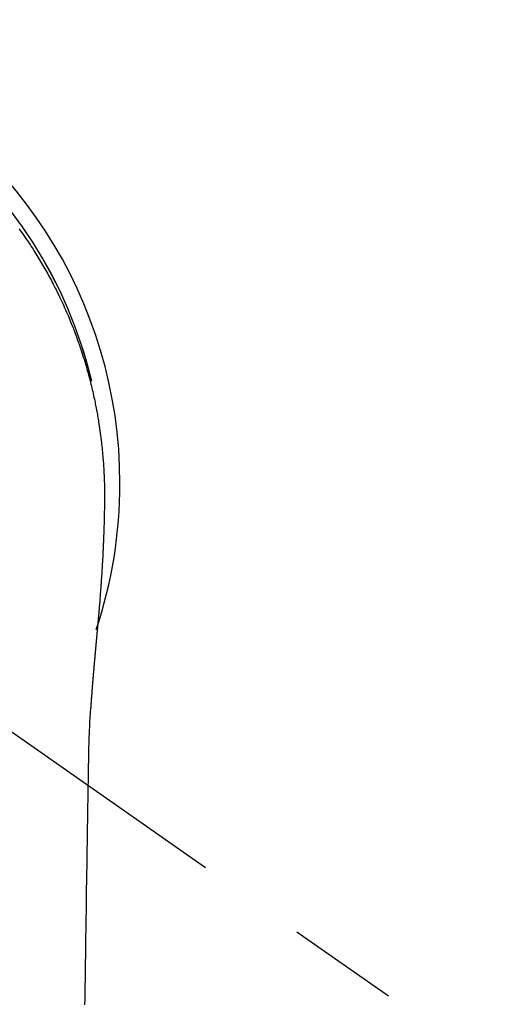
# Model space of a CAD drawing. Extents: x 27948 to 54421, y -11033 to -2163.
# Drawn here: x 31244 to 31271, y -4109 to -4054 of the extents above; entities that cross this region are included whole.
import ezdxf

# ---------------------------------------------------------------- set-up
doc = ezdxf.new("R2010")
doc.units = 0
doc.header["$LTSCALE"] = 50
doc.header["$MEASUREMENT"] = 0
doc.linetypes.add('CENTER2', pattern=[1.125, 0.75, -0.125, 0.125, -0.125])
doc.layers.add('150-機器', color=8, linetype='CONTINUOUS')

# ---------------------------------------------------------------- blocks, each defined once
blk = doc.blocks.new('F402_H')
at = {"layer": '150-機器', "color": 13, "linetype": 'CENTER2'}
blk.add_line((0, 0), (244.018, -170.863), dxfattribs=at)
at = {"layer": '150-機器', "color": 13, "linetype": 'Continuous'}
for points in [[(20.286, 14.224), (20.346, 14.14), (20.407, 14.056), (20.466, 13.971), (20.581, 13.807), (20.695, 13.641), (20.807, 13.475), (20.918, 13.308), (20.966, 13.235), (21.013, 13.162), (21.061, 13.09), (21.108, 13.016), (21.166, 12.925), (21.224, 12.833), (21.281, 12.741), (21.338, 12.648), (21.394, 12.556), (21.45, 12.463), (21.505, 12.37), (21.56, 12.276), (21.615, 12.183), (21.67, 12.089), (21.724, 11.995), (21.777, 11.901), (21.831, 11.806), (21.884, 11.712), (21.936, 11.617), (21.988, 11.521), (22.04, 11.426), (22.091, 11.331), (22.141, 11.235), (22.191, 11.139), (22.231, 11.062), (22.271, 10.985), (22.31, 10.908), (22.349, 10.83), (22.417, 10.694), (22.484, 10.558), (22.55, 10.422), (22.616, 10.285), (22.671, 10.167), (22.726, 10.049), (22.78, 9.931), (22.833, 9.812), (22.886, 9.693), (22.938, 9.574), (22.99, 9.455), (23.041, 9.335), (23.082, 9.235), (23.124, 9.135), (23.165, 9.034), (23.206, 8.934), (23.238, 8.853), (23.27, 8.773), (23.302, 8.692), (23.333, 8.611), (23.357, 8.55), (23.38, 8.49), (23.403, 8.429), (23.426, 8.368), (23.472, 8.246), (23.516, 8.123), (23.56, 8.001), (23.604, 7.878), (23.633, 7.796), (23.661, 7.714), (23.69, 7.632), (23.718, 7.55), (23.759, 7.426), (23.799, 7.303), (23.839, 7.178), (23.878, 7.054), (23.917, 6.93), (23.955, 6.805), (23.993, 6.681), (24.03, 6.556), (24.054, 6.472), (24.078, 6.388), (24.102, 6.304), (24.126, 6.22), (24.172, 6.053), (24.216, 5.884), (24.26, 5.716), (24.302, 5.547), (24.328, 5.441), (24.354, 5.336), (24.379, 5.23), (24.403, 5.123), (24.428, 5.017), (24.452, 4.911), (24.475, 4.804), (24.498, 4.698), (24.515, 4.612), (24.533, 4.527), (24.55, 4.441), (24.567, 4.355), (24.576, 4.313), (24.585, 4.27), (24.593, 4.228), (24.601, 4.185), (24.61, 4.142), (24.618, 4.099), (24.625, 4.056), (24.633, 4.013), (24.649, 3.927), (24.664, 3.841), (24.679, 3.755), (24.694, 3.669), (24.709, 3.583), (24.723, 3.497), (24.737, 3.411), (24.751, 3.324), (24.771, 3.194), (24.79, 3.065), (24.809, 2.935), (24.827, 2.805), (24.844, 2.674), (24.86, 2.544), (24.876, 2.413), (24.892, 2.283), (24.904, 2.174), (24.916, 2.065), (24.927, 1.956), (24.938, 1.847), (24.949, 1.737), (24.959, 1.628), (24.968, 1.519), (24.977, 1.409), (24.989, 1.256), (25, 1.103), (25.011, 0.949), (25.02, 0.796), (25.024, 0.73), (25.028, 0.664), (25.031, 0.598), (25.034, 0.533), (25.038, 0.445), (25.041, 0.357), (25.044, 0.269), (25.048, 0.18), (25.053, 0.092), (25.058, 0.003), (25.062, -0.085), (25.065, -0.174), (25.066, -0.242), (25.066, -0.311), (25.066, -0.38), (25.065, -0.449), (25.065, -0.557), (25.064, -0.664), (25.064, -0.772), (25.063, -0.88), (25.063, -0.958), (25.062, -1.036), (25.061, -1.114), (25.06, -1.192), (25.059, -1.246), (25.059, -1.3), (25.058, -1.353), (25.057, -1.407), (25.056, -1.491), (25.054, -1.575), (25.053, -1.659), (25.051, -1.743), (25.05, -1.81), (25.049, -1.876), (25.048, -1.942), (25.046, -2.009), (25.044, -2.087), (25.042, -2.165), (25.04, -2.243), (25.037, -2.321), (25.035, -2.391), (25.033, -2.46), (25.031, -2.53), (25.029, -2.6), (25.026, -2.681), (25.023, -2.762), (25.02, -2.842), (25.017, -2.923), (25.015, -2.989), (25.012, -3.054), (25.01, -3.119), (25.007, -3.185), (25.005, -3.25), (25.002, -3.316), (24.999, -3.381), (24.996, -3.447), (24.993, -3.519), (24.99, -3.591), (24.986, -3.663), (24.982, -3.735), (24.98, -3.79), (24.977, -3.844), (24.974, -3.899), (24.971, -3.954), (24.967, -4.046), (24.962, -4.138), (24.957, -4.23), (24.952, -4.323), (24.949, -4.378), (24.946, -4.434), (24.943, -4.489), (24.939, -4.545), (24.935, -4.618), (24.931, -4.69), (24.927, -4.763), (24.923, -4.835), (24.917, -4.922), (24.912, -5.009), (24.906, -5.096), (24.901, -5.183), (24.894, -5.282), (24.887, -5.381), (24.881, -5.48), (24.874, -5.579), (24.87, -5.634), (24.866, -5.689), (24.862, -5.745), (24.858, -5.8), (24.852, -5.874), (24.847, -5.948), (24.842, -6.022), (24.837, -6.096), (24.83, -6.181), (24.824, -6.265), (24.817, -6.35), (24.811, -6.435), (24.803, -6.536), (24.794, -6.638), (24.786, -6.739), (24.778, -6.841)], [(24.347, 5.709), (24.345, 5.717), (24.344, 5.72), (24.343, 5.724), (24.342, 5.728), (24.341, 5.731), (24.341, 5.735), (24.34, 5.739), (24.339, 5.742), (24.338, 5.746), (24.337, 5.75), (24.336, 5.753), (24.336, 5.757), (24.335, 5.76), (24.334, 5.764), (24.333, 5.768), (24.332, 5.771), (24.331, 5.775), (24.33, 5.779), (24.33, 5.782), (24.329, 5.786), (24.328, 5.789), (24.327, 5.793), (24.326, 5.797), (24.325, 5.8), (24.324, 5.804), (24.323, 5.808), (24.323, 5.811), (24.322, 5.815), (24.321, 5.819), (24.32, 5.822), (24.319, 5.826), (24.318, 5.829), (24.317, 5.833), (24.317, 5.836), (24.316, 5.839), (24.315, 5.843), (24.314, 5.847), (24.313, 5.85), (24.312, 5.854), (24.311, 5.858), (24.31, 5.861), (24.31, 5.865), (24.309, 5.868), (24.308, 5.872), (24.307, 5.876), (24.306, 5.879), (24.305, 5.883), (24.304, 5.887), (24.303, 5.89), (24.303, 5.894), (24.302, 5.897), (24.301, 5.901), (24.3, 5.905), (24.299, 5.908), (24.298, 5.912), (24.297, 5.916), (24.296, 5.919), (24.296, 5.923), (24.295, 5.927), (24.294, 5.93), (24.293, 5.934), (24.292, 5.937), (24.291, 5.941), (24.29, 5.945), (24.289, 5.948), (24.289, 5.952), (24.288, 5.956), (24.287, 5.959), (24.286, 5.963), (24.285, 5.967), (24.284, 5.97), (24.283, 5.974), (24.282, 5.977), (24.281, 5.981), (24.281, 5.985), (24.28, 5.988), (24.279, 5.992), (24.278, 5.996), (24.277, 5.999), (24.276, 6.003), (24.275, 6.007), (24.274, 6.01), (24.273, 6.014), (24.272, 6.017), (24.272, 6.021), (24.271, 6.025), (24.27, 6.028), (24.269, 6.032), (24.268, 6.036), (24.267, 6.039), (24.266, 6.043), (24.265, 6.047), (24.264, 6.05), (24.263, 6.054), (24.263, 6.057), (24.262, 6.061), (24.261, 6.065), (24.26, 6.068), (24.259, 6.072), (24.258, 6.076), (24.257, 6.079), (24.256, 6.083), (24.255, 6.087), (24.254, 6.09), (24.253, 6.094), (24.253, 6.097), (24.252, 6.101), (24.251, 6.105), (24.25, 6.108), (24.249, 6.112), (24.248, 6.116), (24.247, 6.119), (24.246, 6.123), (24.245, 6.127), (24.244, 6.13), (24.243, 6.134), (24.243, 6.137), (24.242, 6.141), (24.241, 6.145), (24.24, 6.148), (24.239, 6.152), (24.238, 6.156), (24.237, 6.159), (24.236, 6.163), (24.235, 6.167), (24.234, 6.17), (24.233, 6.174), (24.232, 6.177), (24.232, 6.181), (24.231, 6.185), (24.23, 6.188), (24.229, 6.192), (24.228, 6.196), (24.227, 6.199), (24.226, 6.203), (24.225, 6.207), (24.224, 6.21), (24.223, 6.213), (24.222, 6.216), (24.221, 6.22), (24.22, 6.224), (24.219, 6.227), (24.219, 6.231), (24.218, 6.235), (24.217, 6.238), (24.216, 6.242), (24.215, 6.245), (24.214, 6.249), (24.213, 6.253), (24.212, 6.256), (24.211, 6.26), (24.21, 6.264), (24.209, 6.267), (24.208, 6.271), (24.207, 6.275), (24.206, 6.278), (24.205, 6.282), (24.204, 6.285), (24.204, 6.289), (24.203, 6.293), (24.202, 6.296), (24.201, 6.3), (24.2, 6.304), (24.199, 6.307), (24.198, 6.311), (24.197, 6.315), (24.196, 6.318), (24.195, 6.322), (24.194, 6.325), (24.193, 6.329), (24.192, 6.333), (24.191, 6.336), (24.19, 6.34), (24.189, 6.344), (24.188, 6.347), (24.187, 6.351), (24.187, 6.355), (24.186, 6.358), (24.185, 6.362), (24.184, 6.365), (24.183, 6.369), (24.182, 6.373), (24.181, 6.376), (24.18, 6.38), (24.179, 6.384), (24.178, 6.387), (24.177, 6.391), (24.176, 6.394), (24.175, 6.398), (24.174, 6.402), (24.173, 6.405), (24.172, 6.409), (24.171, 6.413), (24.17, 6.416), (24.169, 6.42), (24.168, 6.424), (24.167, 6.427), (24.166, 6.431), (24.165, 6.434), (24.165, 6.438), (24.164, 6.442), (24.163, 6.445), (24.162, 6.449), (24.161, 6.453), (24.16, 6.456), (24.159, 6.46), (24.158, 6.464), (24.157, 6.467), (24.156, 6.471), (24.155, 6.474), (24.154, 6.478), (24.153, 6.482), (24.152, 6.485), (24.151, 6.489), (24.15, 6.493), (24.149, 6.496), (24.148, 6.5), (24.147, 6.503), (24.146, 6.507), (24.145, 6.511), (24.144, 6.514), (24.143, 6.518), (24.142, 6.522), (24.141, 6.525), (24.14, 6.529), (24.139, 6.532), (24.138, 6.536), (24.137, 6.54), (24.136, 6.543), (24.135, 6.547), (24.134, 6.551), (24.133, 6.554), (24.132, 6.558), (24.131, 6.562), (24.13, 6.565), (24.129, 6.569), (24.128, 6.572), (24.127, 6.576), (24.127, 6.58), (24.126, 6.583), (24.125, 6.587), (24.124, 6.59), (24.123, 6.593), (24.122, 6.597), (24.121, 6.6), (24.12, 6.604), (24.119, 6.608), (24.118, 6.611), (24.117, 6.615), (24.116, 6.619), (24.115, 6.622), (24.114, 6.626), (24.113, 6.629), (24.112, 6.633), (24.111, 6.637), (24.11, 6.64), (24.109, 6.644), (24.108, 6.648), (24.107, 6.651), (24.106, 6.655), (24.105, 6.658), (24.104, 6.662), (24.103, 6.666), (24.102, 6.669), (24.101, 6.673), (24.1, 6.677), (24.099, 6.68), (24.098, 6.684), (24.097, 6.687), (24.096, 6.691), (24.095, 6.695), (24.094, 6.698), (24.093, 6.702), (24.092, 6.706), (24.091, 6.709), (24.09, 6.713), (24.089, 6.716), (24.088, 6.72), (24.087, 6.724), (24.086, 6.727), (24.085, 6.731), (24.084, 6.735), (24.083, 6.738), (24.082, 6.742), (24.081, 6.745), (24.08, 6.749), (24.079, 6.753), (24.078, 6.756), (24.077, 6.76), (24.076, 6.764), (24.074, 6.767), (24.073, 6.771), (24.072, 6.774), (24.071, 6.778), (24.07, 6.782), (24.069, 6.785), (24.069, 6.789), (24.068, 6.793), (24.067, 6.796), (24.066, 6.8), (24.065, 6.803), (24.064, 6.807), (24.063, 6.811), (24.062, 6.814), (24.061, 6.818), (24.06, 6.821), (24.059, 6.825), (24.058, 6.829), (24.057, 6.832), (24.056, 6.836), (24.055, 6.84), (24.054, 6.843), (24.053, 6.847), (24.052, 6.85), (24.051, 6.854), (24.05, 6.858), (24.049, 6.861), (24.048, 6.865), (24.047, 6.869), (24.046, 6.872), (24.045, 6.876), (24.044, 6.879), (24.043, 6.883), (24.042, 6.887), (24.041, 6.89), (24.04, 6.894), (24.039, 6.897), (24.038, 6.901), (24.037, 6.905), (24.036, 6.908), (24.034, 6.912), (24.033, 6.916), (24.032, 6.919), (24.031, 6.923), (24.03, 6.926), (24.029, 6.93), (24.028, 6.934), (24.027, 6.937), (24.026, 6.941), (24.025, 6.944), (24.024, 6.948), (24.023, 6.952), (24.022, 6.955), (24.021, 6.959), (24.02, 6.963), (24.019, 6.965), (24.018, 6.969), (24.017, 6.972), (24.016, 6.976), (24.015, 6.98), (24.014, 6.983), (24.013, 6.987), (24.012, 6.99), (24.01, 6.994), (24.009, 6.998), (24.008, 7.001), (24.007, 7.005), (24.006, 7.009), (24.005, 7.012), (24.004, 7.016), (24.003, 7.019), (24.002, 7.023), (24.001, 7.027), (24, 7.03), (23.999, 7.034), (23.998, 7.037), (23.997, 7.041), (23.996, 7.045), (23.995, 7.048), (23.994, 7.052), (23.993, 7.055), (23.991, 7.059), (23.99, 7.063), (23.989, 7.066), (23.988, 7.07), (23.987, 7.074), (23.986, 7.077), (23.985, 7.081), (23.984, 7.084), (23.983, 7.088), (23.982, 7.092), (23.981, 7.095), (23.98, 7.099), (23.979, 7.102), (23.978, 7.106), (23.977, 7.11), (23.976, 7.113), (23.974, 7.117), (23.973, 7.12), (23.972, 7.124), (23.971, 7.128), (23.97, 7.131), (23.969, 7.135), (23.968, 7.138), (23.967, 7.142), (23.966, 7.146), (23.965, 7.149), (23.964, 7.153), (23.963, 7.157), (23.962, 7.16), (23.961, 7.164), (23.959, 7.167), (23.958, 7.171), (23.957, 7.175), (23.956, 7.178), (23.955, 7.182), (23.954, 7.185), (23.953, 7.189), (23.952, 7.193), (23.951, 7.196), (23.95, 7.2), (23.949, 7.203), (23.948, 7.207), (23.947, 7.211), (23.945, 7.214), (23.944, 7.218), (23.943, 7.221), (23.942, 7.225), (23.941, 7.229), (23.94, 7.232), (23.939, 7.236), (23.938, 7.239), (23.937, 7.243), (23.936, 7.247), (23.935, 7.25), (23.933, 7.254), (23.932, 7.257), (23.931, 7.261), (23.93, 7.265), (23.929, 7.268), (23.928, 7.272), (23.927, 7.275), (23.926, 7.279), (23.925, 7.283), (23.924, 7.286), (23.923, 7.29), (23.921, 7.293), (23.92, 7.297), (23.919, 7.301), (23.918, 7.304), (23.917, 7.308), (23.916, 7.311), (23.915, 7.315), (23.914, 7.319), (23.913, 7.322), (23.912, 7.326), (23.91, 7.33), (23.909, 7.333), (23.908, 7.337), (23.907, 7.34), (23.906, 7.343), (23.905, 7.347), (23.904, 7.35), (23.903, 7.354), (23.902, 7.357), (23.901, 7.361), (23.899, 7.365), (23.898, 7.368), (23.897, 7.372), (23.896, 7.375), (23.895, 7.379), (23.894, 7.382), (23.893, 7.386), (23.892, 7.39), (23.891, 7.393), (23.889, 7.397), (23.888, 7.4), (23.887, 7.404), (23.886, 7.408), (23.885, 7.411), (23.884, 7.415), (23.883, 7.418), (23.882, 7.422), (23.881, 7.426), (23.879, 7.429), (23.878, 7.433), (23.877, 7.436), (23.876, 7.44), (23.875, 7.444), (23.874, 7.447), (23.873, 7.451), (23.872, 7.454), (23.87, 7.458), (23.869, 7.462), (23.868, 7.465), (23.867, 7.469), (23.866, 7.472), (23.865, 7.476), (23.864, 7.48), (23.863, 7.483), (23.861, 7.487), (23.86, 7.49), (23.859, 7.494), (23.858, 7.498), (23.857, 7.501), (23.856, 7.505), (23.855, 7.508), (23.854, 7.512), (23.852, 7.515), (23.851, 7.519), (23.85, 7.522), (23.849, 7.525), (23.848, 7.529), (23.847, 7.532), (23.846, 7.534), (23.846, 7.537), (23.845, 7.539), (23.844, 7.542), (23.843, 7.544), (23.842, 7.549), (23.838, 7.562)], [(24.778, -6.841), (24.778, -6.848), (24.777, -6.855), (24.776, -6.862), (24.776, -6.869), (24.775, -6.876), (24.775, -6.883), (24.774, -6.89), (24.774, -6.897), (24.773, -6.904), (24.772, -6.911), (24.772, -6.918), (24.771, -6.925), (24.771, -6.932), (24.77, -6.938), (24.77, -6.945), (24.769, -6.952), (24.768, -6.959), (24.768, -6.966), (24.767, -6.973), (24.767, -6.98), (24.766, -6.986), (24.765, -6.994), (24.765, -7.001), (24.764, -7.008), (24.764, -7.015), (24.763, -7.022), (24.763, -7.029), (24.762, -7.036), (24.761, -7.043), (24.761, -7.05), (24.76, -7.057), (24.76, -7.064), (24.759, -7.071), (24.758, -7.078), (24.758, -7.085), (24.757, -7.092), (24.757, -7.099), (24.756, -7.106), (24.755, -7.113), (24.755, -7.121), (24.754, -7.128), (24.754, -7.135), (24.753, -7.142), (24.752, -7.149), (24.752, -7.156), (24.751, -7.163), (24.75, -7.17), (24.75, -7.177), (24.749, -7.185), (24.749, -7.192), (24.748, -7.199), (24.747, -7.206), (24.747, -7.213), (24.746, -7.22), (24.746, -7.227), (24.745, -7.234), (24.744, -7.242), (24.744, -7.249), (24.743, -7.256), (24.742, -7.263), (24.742, -7.27), (24.741, -7.277), (24.741, -7.285), (24.74, -7.292), (24.739, -7.299), (24.739, -7.306), (24.738, -7.313), (24.737, -7.321), (24.737, -7.328), (24.736, -7.335), (24.736, -7.342), (24.735, -7.349), (24.734, -7.357), (24.734, -7.363), (24.733, -7.37), (24.732, -7.377), (24.732, -7.384), (24.731, -7.392), (24.731, -7.399), (24.73, -7.406), (24.729, -7.413), (24.729, -7.421), (24.728, -7.428), (24.727, -7.435), (24.727, -7.442), (24.726, -7.45), (24.725, -7.457), (24.725, -7.464), (24.724, -7.471), (24.724, -7.479), (24.723, -7.486), (24.722, -7.493), (24.722, -7.5), (24.721, -7.508), (24.72, -7.515), (24.72, -7.522), (24.719, -7.53), (24.718, -7.537), (24.718, -7.544), (24.717, -7.552), (24.716, -7.559), (24.716, -7.566), (24.715, -7.574), (24.714, -7.581), (24.714, -7.588), (24.713, -7.595), (24.713, -7.603), (24.712, -7.61), (24.711, -7.617), (24.711, -7.625), (24.71, -7.632), (24.709, -7.64), (24.709, -7.647), (24.708, -7.654), (24.707, -7.662), (24.707, -7.669), (24.706, -7.676), (24.705, -7.684), (24.705, -7.691), (24.704, -7.698), (24.703, -7.706), (24.703, -7.713), (24.702, -7.721), (24.701, -7.728), (24.701, -7.734), (24.7, -7.742), (24.699, -7.749), (24.699, -7.757), (24.698, -7.764), (24.697, -7.771), (24.697, -7.779), (24.696, -7.786), (24.695, -7.794), (24.695, -7.801), (24.694, -7.809), (24.693, -7.816), (24.693, -7.824), (24.692, -7.831), (24.691, -7.838), (24.691, -7.846), (24.69, -7.853), (24.689, -7.861), (24.689, -7.868), (24.688, -7.876), (24.687, -7.883), (24.687, -7.891), (24.686, -7.898), (24.685, -7.906), (24.685, -7.913), (24.684, -7.921), (24.683, -7.928), (24.682, -7.936), (24.682, -7.943), (24.681, -7.951), (24.68, -7.958), (24.68, -7.966), (24.679, -7.973), (24.678, -7.981), (24.678, -7.988), (24.677, -7.996), (24.676, -8.003), (24.676, -8.011), (24.675, -8.018), (24.674, -8.026), (24.674, -8.033), (24.673, -8.041), (24.672, -8.048), (24.672, -8.056), (24.671, -8.064), (24.67, -8.071), (24.669, -8.079), (24.669, -8.086), (24.668, -8.094), (24.667, -8.101), (24.667, -8.109), (24.666, -8.116), (24.665, -8.123), (24.665, -8.131), (24.664, -8.138), (24.663, -8.146), (24.663, -8.154), (24.662, -8.161), (24.661, -8.169), (24.66, -8.176), (24.66, -8.184), (24.659, -8.192), (24.658, -8.199), (24.658, -8.207), (24.657, -8.215), (24.656, -8.222), (24.656, -8.23), (24.655, -8.237), (24.654, -8.245), (24.653, -8.253), (24.653, -8.26), (24.652, -8.268), (24.651, -8.276), (24.651, -8.283), (24.65, -8.291), (24.649, -8.299), (24.648, -8.306), (24.648, -8.314), (24.647, -8.322), (24.646, -8.329), (24.646, -8.337), (24.645, -8.345), (24.644, -8.352), (24.644, -8.36), (24.643, -8.368), (24.642, -8.376), (24.641, -8.383), (24.641, -8.391), (24.64, -8.399), (24.639, -8.406), (24.639, -8.414), (24.638, -8.422), (24.637, -8.43), (24.636, -8.437), (24.636, -8.445), (24.635, -8.453), (24.634, -8.461), (24.634, -8.468), (24.633, -8.476), (24.632, -8.484), (24.631, -8.491), (24.631, -8.498), (24.63, -8.506), (24.629, -8.514), (24.629, -8.522), (24.628, -8.529), (24.627, -8.537), (24.626, -8.545), (24.626, -8.553), (24.625, -8.561), (24.624, -8.568), (24.624, -8.576), (24.623, -8.584), (24.622, -8.592), (24.621, -8.6), (24.621, -8.607), (24.62, -8.615), (24.619, -8.623), (24.618, -8.631), (24.618, -8.639), (24.617, -8.647), (24.616, -8.654), (24.616, -8.662), (24.615, -8.67), (24.614, -8.678), (24.613, -8.686), (24.613, -8.694), (24.612, -8.701), (24.611, -8.709), (24.611, -8.717), (24.61, -8.725), (24.609, -8.733), (24.608, -8.741), (24.608, -8.749), (24.607, -8.757), (24.606, -8.764), (24.605, -8.772), (24.605, -8.78), (24.604, -8.788), (24.603, -8.796), (24.603, -8.804), (24.602, -8.812), (24.601, -8.82), (24.6, -8.828), (24.6, -8.836), (24.599, -8.844), (24.598, -8.851), (24.597, -8.859), (24.597, -8.866), (24.596, -8.874), (24.595, -8.882), (24.594, -8.89), (24.594, -8.898), (24.593, -8.906), (24.592, -8.914), (24.592, -8.922), (24.591, -8.93), (24.59, -8.938), (24.589, -8.946), (24.589, -8.954), (24.588, -8.962), (24.587, -8.97), (24.586, -8.978), (24.586, -8.986), (24.585, -8.994), (24.584, -9.002), (24.583, -9.01), (24.583, -9.018), (24.582, -9.026), (24.581, -9.034), (24.581, -9.042), (24.58, -9.05), (24.579, -9.058), (24.578, -9.066), (24.578, -9.074), (24.577, -9.082), (24.576, -9.09), (24.575, -9.098), (24.575, -9.106), (24.574, -9.114), (24.573, -9.122), (24.572, -9.13), (24.572, -9.138), (24.571, -9.146), (24.57, -9.154), (24.569, -9.162), (24.569, -9.17), (24.568, -9.178), (24.567, -9.186), (24.566, -9.195), (24.566, -9.203), (24.565, -9.211), (24.564, -9.219), (24.564, -9.227), (24.563, -9.235), (24.562, -9.242), (24.561, -9.25), (24.561, -9.258), (24.56, -9.266), (24.559, -9.275), (24.558, -9.283), (24.558, -9.291), (24.557, -9.299), (24.556, -9.307), (24.555, -9.315), (24.555, -9.323), (24.554, -9.331), (24.553, -9.34), (24.552, -9.348), (24.552, -9.356), (24.551, -9.364), (24.55, -9.372), (24.549, -9.38), (24.549, -9.388), (24.548, -9.397), (24.548, -9.405), (24.547, -9.413), (24.547, -9.421), (24.546, -9.429), (24.545, -9.438), (24.544, -9.446), (24.544, -9.454), (24.543, -9.462), (24.542, -9.47), (24.541, -9.479), (24.541, -9.487), (24.54, -9.495), (24.539, -9.503), (24.538, -9.511), (24.538, -9.52), (24.537, -9.528), (24.536, -9.536), (24.536, -9.544), (24.535, -9.552), (24.534, -9.561), (24.533, -9.569), (24.533, -9.577), (24.532, -9.585), (24.531, -9.594), (24.53, -9.602), (24.53, -9.61), (24.529, -9.618), (24.528, -9.626), (24.527, -9.634), (24.527, -9.642), (24.526, -9.651), (24.525, -9.659), (24.524, -9.667), (24.524, -9.675), (24.523, -9.684), (24.522, -9.692), (24.521, -9.7), (24.521, -9.709), (24.52, -9.717), (24.519, -9.725), (24.518, -9.733), (24.518, -9.742), (24.517, -9.75), (24.516, -9.758), (24.515, -9.767), (24.515, -9.775), (24.514, -9.783), (24.513, -9.792), (24.512, -9.8), (24.512, -9.808), (24.511, -9.817), (24.51, -9.825), (24.509, -9.833), (24.509, -9.842), (24.508, -9.85), (24.507, -9.859), (24.506, -9.867), (24.506, -9.875), (24.505, -9.884), (24.504, -9.892), (24.503, -9.9), (24.503, -9.909), (24.502, -9.917), (24.501, -9.926), (24.5, -9.934), (24.5, -9.942), (24.499, -9.951), (24.498, -9.959), (24.497, -9.968), (24.497, -9.976), (24.496, -9.984), (24.495, -9.993), (24.494, -10), (24.494, -10.009), (24.493, -10.017), (24.492, -10.026), (24.491, -10.034), (24.491, -10.042), (24.49, -10.051), (24.489, -10.059), (24.488, -10.068), (24.488, -10.076), (24.487, -10.085), (24.486, -10.093), (24.485, -10.102), (24.485, -10.11), (24.484, -10.119), (24.483, -10.127), (24.482, -10.135), (24.482, -10.144), (24.481, -10.152), (24.48, -10.161), (24.479, -10.169), (24.479, -10.178), (24.478, -10.186), (24.477, -10.195), (24.476, -10.203), (24.476, -10.212), (24.475, -10.22), (24.474, -10.229), (24.474, -10.237), (24.473, -10.246), (24.472, -10.255), (24.471, -10.263), (24.471, -10.272), (24.47, -10.28), (24.469, -10.289), (24.468, -10.297), (24.468, -10.306), (24.467, -10.314), (24.466, -10.323), (24.465, -10.331), (24.465, -10.34), (24.464, -10.349), (24.463, -10.357), (24.462, -10.366), (24.462, -10.373), (24.461, -10.382), (24.46, -10.39), (24.459, -10.399), (24.459, -10.408), (24.458, -10.416), (24.457, -10.425), (24.456, -10.433), (24.456, -10.442), (24.455, -10.451), (24.454, -10.459), (24.453, -10.468), (24.453, -10.476), (24.452, -10.485), (24.451, -10.494), (24.45, -10.502), (24.45, -10.511), (24.449, -10.52), (24.448, -10.528), (24.448, -10.537), (24.447, -10.546), (24.446, -10.554), (24.445, -10.563), (24.445, -10.571), (24.444, -10.58), (24.443, -10.589), (24.442, -10.597), (24.442, -10.606), (24.441, -10.615), (24.44, -10.623), (24.439, -10.632), (24.439, -10.641), (24.438, -10.65), (24.437, -10.658), (24.436, -10.667), (24.436, -10.676), (24.435, -10.684), (24.434, -10.693), (24.434, -10.702), (24.433, -10.71), (24.432, -10.719), (24.431, -10.728), (24.431, -10.737), (24.43, -10.745), (24.429, -10.753), (24.428, -10.762), (24.428, -10.77), (24.427, -10.779), (24.426, -10.788), (24.425, -10.797), (24.425, -10.805), (24.424, -10.814), (24.423, -10.823), (24.422, -10.832), (24.422, -10.84), (24.421, -10.849), (24.42, -10.858), (24.42, -10.867), (24.419, -10.876), (24.418, -10.884), (24.417, -10.893), (24.417, -10.902), (24.416, -10.911), (24.415, -10.919), (24.414, -10.928), (24.414, -10.937), (24.413, -10.946), (24.412, -10.955), (24.412, -10.964), (24.411, -10.972), (24.41, -10.981), (24.409, -10.99), (24.409, -10.999), (24.408, -11.008), (24.407, -11.016), (24.406, -11.025), (24.406, -11.034), (24.405, -11.043), (24.404, -11.052), (24.404, -11.061), (24.403, -11.069), (24.402, -11.078), (24.401, -11.087), (24.401, -11.096), (24.4, -11.105), (24.399, -11.114), (24.399, -11.123), (24.398, -11.131), (24.397, -11.139), (24.396, -11.148), (24.396, -11.157), (24.395, -11.166), (24.394, -11.175), (24.393, -11.184), (24.393, -11.193), (24.392, -11.202), (24.391, -11.211), (24.391, -11.219), (24.39, -11.228), (24.389, -11.237), (24.388, -11.246), (24.388, -11.255), (24.387, -11.264), (24.386, -11.273), (24.386, -11.282), (24.385, -11.291), (24.384, -11.3), (24.383, -11.309), (24.383, -11.318), (24.382, -11.327), (24.381, -11.336), (24.381, -11.345), (24.38, -11.354), (24.379, -11.363), (24.378, -11.371), (24.378, -11.38), (24.377, -11.389), (24.376, -11.398), (24.376, -11.407), (24.375, -11.416), (24.374, -11.425), (24.373, -11.434), (24.373, -11.443), (24.372, -11.452), (24.371, -11.461), (24.371, -11.47), (24.37, -11.479), (24.369, -11.488), (24.369, -11.497), (24.368, -11.505), (24.367, -11.514), (24.366, -11.523), (24.366, -11.532), (24.365, -11.542), (24.364, -11.551), (24.364, -11.56), (24.363, -11.569), (24.362, -11.578), (24.362, -11.587), (24.361, -11.596), (24.36, -11.605), (24.359, -11.614), (24.359, -11.623), (24.358, -11.632), (24.357, -11.641), (24.357, -11.65), (24.356, -11.659), (24.355, -11.668), (24.355, -11.677), (24.354, -11.686), (24.353, -11.696), (24.352, -11.705), (24.352, -11.714), (24.351, -11.723), (24.35, -11.732), (24.35, -11.741), (24.349, -11.75), (24.348, -11.759), (24.348, -11.768), (24.347, -11.777), (24.346, -11.787), (24.346, -11.796), (24.345, -11.805), (24.344, -11.814), (24.343, -11.823), (24.343, -11.832), (24.342, -11.841), (24.341, -11.851), (24.341, -11.86), (24.34, -11.869), (24.339, -11.878), (24.339, -11.886), (24.338, -11.895), (24.337, -11.904), (24.337, -11.914), (24.336, -11.923), (24.335, -11.932), (24.335, -11.941), (24.334, -11.95), (24.333, -11.96), (24.333, -11.969), (24.332, -11.978), (24.331, -11.987), (24.33, -11.996), (24.33, -12.006), (24.329, -12.015), (24.328, -12.024), (24.328, -12.033), (24.327, -12.042), (24.326, -12.052), (24.326, -12.061), (24.325, -12.07), (24.324, -12.079), (24.324, -12.089), (24.323, -12.098), (24.322, -12.107), (24.322, -12.116), (24.321, -12.126), (24.32, -12.135), (24.32, -12.144), (24.319, -12.153), (24.318, -12.163), (24.318, -12.172), (24.317, -12.181), (24.316, -12.191), (24.316, -12.2), (24.315, -12.209), (24.314, -12.218), (24.314, -12.228), (24.313, -12.237), (24.312, -12.246), (24.312, -12.256), (24.311, -12.264), (24.311, -12.273), (24.31, -12.283), (24.309, -12.292), (24.309, -12.301), (24.308, -12.311), (24.307, -12.32), (24.307, -12.329), (24.306, -12.339), (24.305, -12.348), (24.305, -12.357), (24.304, -12.367), (24.303, -12.376), (24.303, -12.385), (24.302, -12.395), (24.301, -12.404), (24.301, -12.413), (24.3, -12.423), (24.299, -12.432), (24.299, -12.441), (24.298, -12.451), (24.297, -12.46), (24.297, -12.47), (24.296, -12.479), (24.296, -12.488), (24.295, -12.498), (24.294, -12.507), (24.294, -12.516), (24.293, -12.526), (24.292, -12.535), (24.292, -12.544), (24.291, -12.554), (24.29, -12.563), (24.29, -12.573), (24.289, -12.582), (24.288, -12.591)], [(24.281, -12.591), (24.265, -12.851), (24.248, -13.111), (24.233, -13.371), (24.219, -13.631), (24.21, -13.816), (24.202, -14.002), (24.194, -14.187), (24.187, -14.373), (24.181, -14.566), (24.175, -14.759), (24.171, -14.953), (24.167, -15.146), (24.166, -15.233), (24.165, -15.321), (24.163, -15.408), (24.162, -15.496), (24.16, -15.616), (24.158, -15.735), (24.156, -15.855), (24.154, -15.975), (24.152, -16.108), (24.15, -16.241), (24.148, -16.374), (24.145, -16.507), (24.143, -16.627), (24.141, -16.746), (24.139, -16.866), (24.137, -16.985), (24.135, -17.122), (24.133, -17.258), (24.131, -17.395), (24.128, -17.532), (24.125, -17.765), (24.121, -17.999), (24.117, -18.233), (24.113, -18.467), (24.11, -18.7), (24.106, -18.934), (24.102, -19.167), (24.098, -19.401), (24.094, -19.658), (24.09, -19.915), (24.086, -20.172), (24.082, -20.43), (24.079, -20.675), (24.075, -20.921), (24.071, -21.167), (24.068, -21.412), (24.061, -21.842), (24.054, -22.272), (24.047, -22.703), (24.041, -23.133), (24.035, -23.547), (24.029, -23.961), (24.024, -24.375), (24.019, -24.789), (24.008, -25.53), (23.998, -26.27), (23.986, -27.01), (23.975, -27.75), (23.969, -28.111), (23.963, -28.472), (23.958, -28.834), (23.952, -29.195)], [(24.168, -15.151), (24.168, -15.152), (24.168, -15.153), (24.168, -15.154), (24.168, -15.155), (24.168, -15.156), (24.168, -15.157), (24.168, -15.158), (24.168, -15.159), (24.168, -15.16), (24.168, -15.161), (24.168, -15.162), (24.168, -15.163), (24.167, -15.164), (24.167, -15.165), (24.167, -15.166), (24.167, -15.167), (24.167, -15.168), (24.167, -15.169), (24.167, -15.17), (24.167, -15.171), (24.167, -15.172), (24.167, -15.173), (24.167, -15.174), (24.167, -15.175), (24.167, -15.176), (24.167, -15.177), (24.167, -15.178), (24.167, -15.179), (24.167, -15.18), (24.167, -15.181), (24.167, -15.182), (24.167, -15.183), (24.167, -15.184), (24.167, -15.185), (24.167, -15.186), (24.167, -15.187), (24.167, -15.188), (24.167, -15.189), (24.167, -15.19), (24.167, -15.191), (24.167, -15.192), (24.167, -15.193), (24.167, -15.194), (24.167, -15.195), (24.167, -15.196), (24.167, -15.197), (24.167, -15.198), (24.167, -15.199), (24.167, -15.2), (24.167, -15.201), (24.167, -15.202), (24.167, -15.203), (24.167, -15.204), (24.167, -15.205), (24.167, -15.206), (24.167, -15.207), (24.167, -15.208), (24.167, -15.209), (24.167, -15.21), (24.167, -15.211), (24.167, -15.212), (24.167, -15.213), (24.167, -15.214), (24.167, -15.215), (24.167, -15.216), (24.167, -15.217), (24.167, -15.218), (24.167, -15.219), (24.167, -15.22), (24.167, -15.221), (24.166, -15.221), (24.166, -15.222), (24.166, -15.223), (24.166, -15.224), (24.166, -15.225), (24.166, -15.226), (24.166, -15.227)]]:
    blk.add_lwpolyline(points, dxfattribs=at)
for centre, radius, start, end in [((0, 0), 25.931, 0, 197.7244), ((0, -0.057), 25.02, 13.3229, 166.6771), ((0.007, -0.057), 25.02, 13.3229, 166.6771), ((0, 0), 25.931, 341.5838, 0)]:
    blk.add_arc(centre, radius, start, end, dxfattribs=at)

msp = doc.modelspace()

# ---------------------------------------------------------------- block references
at = {"layer": '150-機器'}
msp.add_blockref('F402_H', (31224.119, -4079.866), dxfattribs=at)

doc.saveas('drawing.dxf')
